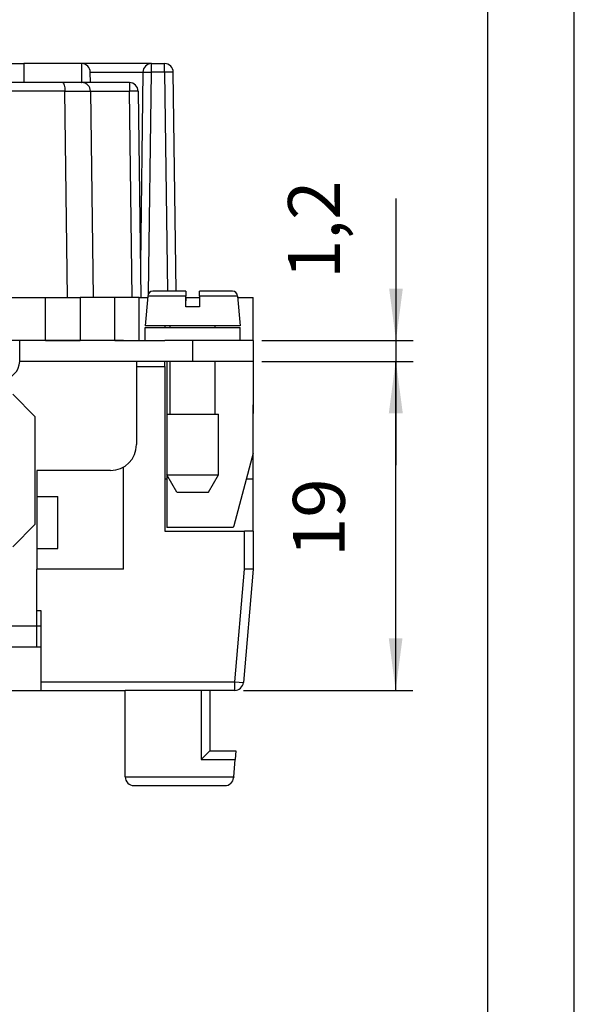
# Model space of a CAD drawing. Units: millimetres. Extents: x 0 to 210, y 0 to 297.
# Drawn here: x 178 to 210, y 140 to 197 of the extents above; entities that cross this region are included whole.
import ezdxf

# ---------------------------------------------------------------- set-up
doc = ezdxf.new("R2010")
doc.units = ezdxf.units.MM
doc.layers.add('1', color=7, linetype='Continuous')
doc.styles.add('CONVERTER_15', font='simplex.shx', dxfattribs={"width": 0.95})
doc.dimstyles.new('ME10_DIM_14', dxfattribs={"dimtxt": 3, "dimasz": 3, "dimexe": 1, "dimexo": 0.5, "dimgap": 2, "dimtad": 1, "dimdsep": 46, "dimtxsty": 'CONVERTER_15', "dimsah": 1, "dimcen": 0.09, "dimclrd": 2, "dimclre": 2, "dimclrt": 4, "dimadec": 0, "dimazin": 0, "dimtfac": 1, "dimtdec": 4, "dimtix": 1, "dimtmove": 0, "dimatfit": 3, "dimfxl": 1, "dimtolj": 1, "dimtzin": 0, "dimarcsym": 0})
doc.dimstyles.new('ME10_DIM_15', dxfattribs={"dimtxt": 3, "dimasz": 3, "dimexe": 1, "dimexo": 0.5, "dimgap": 2, "dimtad": 1, "dimdsep": 46, "dimtxsty": 'CONVERTER_15', "dimsah": 1, "dimcen": 0.09, "dimclrd": 2, "dimclre": 2, "dimclrt": 4, "dimadec": 0, "dimazin": 0, "dimtfac": 1, "dimtdec": 4, "dimtix": 1, "dimtmove": 0, "dimatfit": 3, "dimfxl": 1, "dimtolj": 1, "dimtzin": 0, "dimarcsym": 0})

# ---------------------------------------------------------------- blocks, each defined once
blk = doc.blocks.new('_formato_A4', base_point=(210, 0))
at = {"layer": '1', "color": 7, "linetype": 'Continuous'}
for p, q in [((210, 0), (210, 297)), ((205, 5), (205, 292))]:
    blk.add_line(p, q, dxfattribs=at)
blk = doc.blocks.new('A4', base_point=(210, 0))
at = {"layer": '1'}
blk.add_blockref('_formato_A4', (210, 0), dxfattribs=at)
blk = doc.blocks.new('*D7')
at = {"layer": '1', "color": 2, "linetype": 'Continuous'}
for p, q in [((191.941, 177.113), (200.672, 177.113)), ((199.672, 177.113), (199.672, 158.113)), ((190.871, 158.113), (200.672, 158.113))]:
    blk.add_line(p, q, dxfattribs=at)
at = {"layer": '1', "color": 2}
for points in [[(200.066, 174.113), (199.277, 174.113), (199.672, 177.113)], [(199.277, 161.113), (200.066, 161.113), (199.672, 158.113)]]:
    blk.add_solid(points, dxfattribs=at)
at = {"layer": '1', "color": 4, "insert": (197.672, 165.813), "char_height": 3, "attachment_point": 7, "rotation": 90, "line_spacing_factor": 0.60024, "style": 'CONVERTER_15'}
blk.add_mtext('19', dxfattribs=at)
blk = doc.blocks.new('*D8')
at = {"layer": '1', "color": 2, "linetype": 'Continuous'}
for p, q in [((199.691, 186.525), (199.691, 178.313)), ((191.941, 178.313), (200.691, 178.313)), ((199.691, 178.313), (199.691, 177.113)), ((191.941, 177.113), (200.691, 177.113)), ((199.691, 177.113), (199.691, 171.113))]:
    blk.add_line(p, q, dxfattribs=at)
at = {"layer": '1', "color": 2}
for points in [[(199.296, 181.313), (200.086, 181.313), (199.691, 178.313)], [(200.086, 174.113), (199.296, 174.113), (199.691, 177.113)]]:
    blk.add_solid(points, dxfattribs=at)
at = {"layer": '1', "color": 4, "insert": (197.391, 181.875), "char_height": 3, "attachment_point": 7, "rotation": 90, "line_spacing_factor": 0.60024, "style": 'CONVERTER_15'}
blk.add_mtext('1,2', dxfattribs=at)

msp = doc.modelspace()

# ---------------------------------------------------------------- linework, layer by layer
at = {"color": 7, "linetype": 'Continuous'}
for p, q in [((177.208, 194.313), (178.191, 194.313)), ((178.191, 194.313), (178.191, 193.213)), ((181.519, 194.313), (178.191, 194.313)), ((181.519, 194.313), (181.519, 193.213)), ((181.519, 194.313), (181.521, 194.313)), ((185.562, 194.313), (181.521, 194.313)), ((185.562, 193.82), (185.562, 194.313)), ((185.562, 194.313), (186.321, 194.313)), ((186.321, 193.82), (186.321, 194.313)), ((182.029, 193.213), (182.021, 193.82)), ((182.021, 193.82), (185.062, 193.82)), ((185.062, 193.82), (184.916, 182.723)), ((185.394, 181.034), (185.562, 193.82)), ((186.321, 193.82), (185.562, 193.82)), ((186.321, 193.82), (186.487, 181.163)), ((186.987, 181.163), (186.821, 193.82)), ((178.191, 193.213), (177.341, 193.213)), ((180.424, 193.213), (178.191, 193.213)), ((181.519, 193.213), (180.424, 193.213)), ((181.519, 193.213), (181.536, 193.213)), ((184.286, 193.213), (181.536, 193.213)), ((184.286, 193.213), (184.286, 192.72)), ((180.553, 192.72), (176.901, 192.72)), ((180.709, 180.813), (180.553, 192.72)), ((182.035, 192.72), (184.286, 192.72)), ((182.035, 192.72), (182.191, 180.813)), ((184.441, 180.813), (184.286, 192.72)), ((184.785, 192.72), (184.941, 180.813)), ((185.342, 180.89), (185.191, 179.163)), ((185.342, 180.89), (185.191, 179.163)), ((187.541, 180.89), (185.342, 180.89)), ((187.541, 180.89), (185.342, 180.89)), ((186.441, 181.163), (185.641, 181.163)), ((186.441, 181.163), (185.641, 181.163)), ((187.541, 181.163), (186.441, 181.163)), ((187.541, 181.163), (186.441, 181.163)), ((187.541, 181.163), (187.541, 180.89)), ((187.541, 181.163), (187.541, 180.89)), ((187.541, 180.813), (187.541, 180.89)), ((187.541, 180.813), (187.541, 180.89)), ((189.441, 181.163), (188.341, 181.163)), ((188.341, 180.89), (188.341, 181.163)), ((189.441, 181.163), (188.341, 181.163)), ((188.341, 180.89), (188.341, 181.163)), ((188.341, 180.89), (188.341, 180.813)), ((190.54, 180.89), (188.341, 180.89)), ((188.341, 180.89), (188.341, 180.813)), ((190.54, 180.89), (188.341, 180.89)), ((190.241, 181.163), (189.441, 181.163)), ((190.241, 181.163), (189.441, 181.163)), ((190.54, 180.89), (190.691, 179.163)), ((190.54, 180.89), (190.691, 179.163)), ((176.041, 180.813), (179.441, 180.813)), ((179.441, 180.813), (181.441, 180.813)), ((179.441, 178.313), (179.441, 180.813)), ((183.441, 180.813), (181.441, 180.813)), ((181.441, 180.813), (181.441, 178.313)), ((183.441, 178.313), (183.441, 180.813)), ((184.841, 180.813), (183.441, 180.813)), ((184.841, 180.813), (185.336, 180.813)), ((184.841, 178.313), (184.841, 180.813)), ((187.541, 180.263), (187.541, 180.813)), ((187.541, 180.263), (187.541, 180.813)), ((187.541, 180.813), (188.341, 180.813)), ((187.541, 180.813), (187.541, 180.613)), ((188.341, 180.813), (188.341, 180.263)), ((188.341, 180.813), (188.341, 180.263)), ((188.341, 180.813), (188.341, 180.613)), ((190.547, 180.813), (191.441, 180.813)), ((191.441, 178.313), (191.441, 180.813)), ((188.341, 180.263), (187.541, 180.263)), ((188.341, 180.263), (187.541, 180.263)), ((186.341, 179.163), (185.191, 179.163)), ((186.341, 179.163), (185.191, 179.163)), ((186.641, 179.163), (186.341, 179.163)), ((186.641, 179.163), (186.341, 179.163)), ((186.341, 179.163), (186.341, 179.063)), ((188.341, 179.163), (186.641, 179.163)), ((186.641, 179.063), (186.641, 179.163)), ((188.341, 179.163), (186.641, 179.163)), ((186.641, 179.063), (186.641, 179.163)), ((189.241, 179.163), (188.341, 179.163)), ((189.241, 179.163), (188.341, 179.163)), ((190.691, 179.163), (189.241, 179.163)), ((189.241, 179.063), (189.241, 179.163)), ((190.691, 179.163), (189.241, 179.163)), ((189.241, 179.063), (189.241, 179.163)), ((185.191, 179.063), (186.341, 179.063)), ((185.191, 178.313), (185.191, 179.063)), ((185.191, 179.063), (186.341, 179.063)), ((185.191, 178.313), (185.191, 179.063)), ((186.341, 179.063), (186.641, 179.063)), ((186.341, 179.063), (186.641, 179.063)), ((186.641, 179.063), (187.941, 179.063)), ((186.641, 179.063), (187.941, 179.063)), ((187.941, 179.063), (189.241, 179.063)), ((187.941, 179.063), (189.241, 179.063)), ((189.241, 179.063), (190.691, 179.063)), ((189.241, 179.063), (190.691, 179.063)), ((190.691, 178.313), (190.691, 179.063)), ((190.691, 178.313), (190.691, 179.063)), ((177.941, 178.313), (177.441, 178.313)), ((177.941, 177.113), (177.941, 178.313)), ((178.941, 178.313), (177.941, 178.313)), ((177.941, 177.113), (177.941, 178.313)), ((178.941, 178.313), (177.941, 178.313)), ((178.941, 178.313), (177.941, 178.313)), ((183.941, 178.313), (178.941, 178.313)), ((183.941, 178.313), (178.941, 178.313)), ((179.441, 178.313), (178.941, 178.313)), ((179.441, 178.313), (181.441, 178.313)), ((183.441, 178.313), (181.441, 178.313)), ((183.441, 178.313), (183.941, 178.313)), ((183.941, 178.313), (184.691, 178.313)), ((183.941, 178.313), (184.691, 178.313)), ((183.941, 178.313), (184.691, 178.313)), ((184.691, 178.313), (184.841, 178.313)), ((184.691, 178.313), (184.841, 178.313)), ((184.691, 178.313), (184.841, 178.313)), ((184.841, 178.313), (185.191, 178.313)), ((184.841, 178.313), (185.191, 178.313)), ((184.841, 178.313), (185.191, 178.313)), ((185.191, 178.313), (186.341, 178.313)), ((185.191, 178.313), (186.341, 178.313)), ((185.191, 178.313), (186.341, 178.313)), ((186.441, 178.313), (186.341, 178.313)), ((186.441, 178.313), (186.341, 178.313)), ((186.641, 178.313), (186.441, 178.313)), ((186.641, 178.313), (186.441, 178.313)), ((187.941, 178.313), (186.641, 178.313)), ((187.941, 178.313), (186.641, 178.313)), ((187.941, 177.113), (187.941, 178.313)), ((191.441, 178.313), (187.941, 178.313)), ((191.441, 178.313), (187.941, 178.313)), ((191.441, 178.313), (191.441, 177.222)), ((191.441, 178.313), (191.441, 177.222)), ((191.441, 178.313), (191.441, 177.222)), ((184.691, 177.113), (177.941, 177.113)), ((184.691, 177.113), (177.941, 177.113)), ((184.691, 177.113), (184.691, 172.313)), ((186.341, 177.113), (184.691, 177.113)), ((184.691, 177.113), (184.691, 172.313)), ((186.341, 177.113), (184.691, 177.113)), ((186.441, 177.113), (186.341, 177.113)), ((186.441, 177.113), (186.341, 177.113)), ((186.341, 176.813), (186.341, 177.113)), ((186.441, 177.113), (186.441, 174.063)), ((187.941, 177.113), (186.441, 177.113)), ((186.441, 177.113), (186.441, 174.063)), ((186.641, 174.063), (186.641, 177.113)), ((186.641, 174.063), (186.641, 177.113)), ((191.441, 177.113), (187.941, 177.113)), ((189.241, 174.063), (189.241, 177.113)), ((189.241, 174.063), (189.241, 177.113)), ((191.441, 177.222), (191.441, 177.113)), ((191.441, 177.222), (191.441, 177.113)), ((191.441, 177.222), (191.441, 177.113)), ((191.441, 177.113), (191.441, 174.113)), ((191.441, 177.113), (191.441, 174.113)), ((191.441, 177.113), (191.441, 174.613)), ((184.691, 176.813), (186.341, 176.813)), ((186.341, 176.813), (186.341, 167.313)), ((178.841, 173.913), (177.541, 175.213)), ((191.441, 174.113), (191.441, 174.613)), ((186.441, 174.063), (186.641, 174.063)), ((186.441, 174.063), (186.441, 170.563)), ((186.441, 174.063), (186.641, 174.063)), ((186.441, 174.063), (186.441, 170.563)), ((186.641, 174.063), (187.941, 174.063)), ((186.641, 174.063), (187.941, 174.063)), ((187.941, 174.063), (189.241, 174.063)), ((187.941, 174.063), (189.241, 174.063)), ((189.241, 174.063), (189.441, 174.063)), ((189.241, 174.063), (189.441, 174.063)), ((189.441, 170.563), (189.441, 174.063)), ((189.441, 170.563), (189.441, 174.063)), ((191.441, 171.813), (191.441, 174.113)), ((191.441, 171.813), (191.441, 174.113)), ((191.441, 171.813), (191.441, 174.113)), ((178.841, 167.713), (178.841, 173.913)), ((191.441, 171.813), (190.318, 167.622)), ((191.441, 171.813), (190.318, 167.622)), ((191.441, 170.313), (191.441, 171.813)), ((183.191, 170.813), (178.941, 170.813)), ((178.941, 170.813), (178.941, 169.313)), ((183.191, 170.813), (178.941, 170.813)), ((178.941, 170.813), (178.941, 169.313)), ((178.941, 170.813), (178.941, 165.113)), ((183.941, 165.113), (183.941, 171.014)), ((186.441, 170.313), (186.341, 170.313)), ((187.019, 169.563), (186.441, 170.563)), ((186.441, 170.563), (187.941, 170.563)), ((186.441, 170.563), (186.441, 167.622)), ((187.019, 169.563), (186.441, 170.563)), ((186.441, 170.563), (187.941, 170.563)), ((186.441, 170.563), (186.441, 167.622)), ((187.941, 170.563), (189.441, 170.563)), ((187.941, 170.563), (189.441, 170.563)), ((188.864, 169.563), (189.441, 170.563)), ((188.864, 169.563), (189.441, 170.563)), ((191.441, 170.313), (191.039, 170.313)), ((191.441, 167.313), (191.441, 170.313)), ((187.019, 169.563), (187.941, 169.563)), ((187.019, 169.563), (187.941, 169.563)), ((187.941, 169.563), (188.864, 169.563)), ((187.941, 169.563), (188.864, 169.563)), ((178.941, 169.313), (179.141, 169.313)), ((178.941, 169.313), (178.941, 166.313)), ((178.941, 169.313), (179.141, 169.313)), ((179.141, 169.313), (180.141, 169.313)), ((179.141, 169.313), (180.141, 169.313)), ((180.141, 166.313), (180.141, 169.313)), ((180.141, 166.313), (180.141, 169.313)), ((177.541, 166.413), (178.841, 167.713)), ((186.341, 167.313), (190.941, 167.313)), ((186.441, 167.622), (186.441, 167.513)), ((186.441, 167.622), (186.441, 167.513)), ((190.289, 167.513), (186.441, 167.513)), ((190.289, 167.513), (186.441, 167.513)), ((190.318, 167.622), (190.289, 167.513)), ((190.318, 167.622), (190.289, 167.513)), ((190.941, 165.113), (190.941, 167.313)), ((191.441, 167.313), (190.941, 167.313)), ((191.441, 167.313), (191.441, 165.113)), ((178.941, 166.313), (178.941, 165.113)), ((178.941, 166.313), (179.141, 166.313)), ((178.941, 166.313), (178.941, 165.113)), ((178.941, 166.313), (179.141, 166.313)), ((179.141, 166.313), (180.141, 166.313)), ((179.141, 166.313), (180.141, 166.313)), ((178.941, 161.813), (178.941, 165.113)), ((178.941, 161.813), (178.941, 165.113)), ((183.941, 165.113), (178.941, 165.113)), ((190.371, 158.613), (190.939, 165.113)), ((191.441, 165.113), (190.869, 158.57)), ((190.941, 165.113), (190.939, 165.113)), ((191.441, 165.113), (190.941, 165.113)), ((179.191, 162.713), (178.941, 162.713)), ((179.191, 158.613), (179.191, 162.713)), ((178.941, 161.813), (169.941, 161.813)), ((178.941, 161.813), (169.941, 161.813)), ((179.191, 161.813), (178.941, 161.813)), ((178.941, 160.613), (178.941, 161.813)), ((179.191, 161.813), (178.941, 161.813)), ((178.941, 160.613), (169.941, 160.613)), ((178.941, 160.613), (169.941, 160.613)), ((179.191, 160.613), (178.941, 160.613)), ((179.191, 160.613), (178.941, 160.613)), ((169.691, 158.113), (179.191, 158.113)), ((179.191, 158.613), (190.371, 158.613)), ((179.191, 158.113), (179.191, 158.613)), ((179.191, 158.113), (184.041, 158.113)), ((184.041, 153.113), (184.041, 158.113)), ((184.041, 153.113), (184.041, 158.113)), ((184.041, 153.113), (184.041, 158.113)), ((184.041, 153.113), (184.041, 158.113)), ((184.041, 153.113), (184.041, 158.113)), ((184.041, 153.113), (184.041, 158.113)), ((184.041, 153.113), (184.041, 158.113)), ((184.041, 153.113), (184.041, 158.113)), ((184.041, 153.113), (184.041, 158.113)), ((184.041, 153.113), (184.041, 158.113)), ((184.041, 153.113), (184.041, 158.113)), ((184.041, 153.113), (184.041, 158.113)), ((190.371, 158.113), (184.041, 158.113)), ((188.441, 158.113), (188.441, 154.113)), ((188.441, 158.113), (188.441, 154.113)), ((188.441, 158.113), (188.441, 154.113)), ((188.441, 158.113), (188.441, 154.113)), ((188.441, 158.113), (188.441, 154.113)), ((188.441, 158.113), (188.441, 154.113)), ((188.441, 158.113), (188.441, 154.113)), ((188.441, 158.113), (188.441, 154.113)), ((188.441, 158.113), (188.441, 154.113)), ((188.441, 158.113), (188.441, 154.113)), ((188.441, 158.113), (188.441, 154.113)), ((188.441, 158.113), (188.441, 154.113)), ((188.941, 158.113), (188.941, 154.613)), ((188.941, 158.113), (188.941, 154.613)), ((188.941, 158.113), (188.941, 154.613)), ((188.941, 158.113), (188.941, 154.613)), ((188.941, 158.113), (188.941, 154.613)), ((188.941, 158.113), (188.941, 154.613)), ((188.941, 158.113), (188.941, 154.613)), ((188.941, 158.113), (188.941, 154.613)), ((188.941, 158.113), (188.941, 154.613)), ((188.941, 158.113), (188.941, 154.613)), ((188.941, 158.113), (188.941, 154.613)), ((188.941, 158.113), (188.941, 154.613)), ((190.371, 158.113), (190.371, 158.613)), ((190.371, 158.613), (190.869, 158.57)), ((188.941, 154.613), (188.441, 154.113)), ((188.941, 154.613), (188.441, 154.113)), ((188.941, 154.613), (188.441, 154.113)), ((188.941, 154.613), (188.441, 154.113)), ((188.941, 154.613), (188.441, 154.113)), ((188.941, 154.613), (188.441, 154.113)), ((188.941, 154.613), (188.441, 154.113)), ((188.941, 154.613), (188.441, 154.113)), ((188.941, 154.613), (188.441, 154.113)), ((188.941, 154.613), (188.441, 154.113)), ((188.941, 154.613), (188.441, 154.113)), ((188.941, 154.613), (188.441, 154.113)), ((188.441, 154.113), (190.398, 154.113)), ((188.441, 154.113), (190.398, 154.113)), ((188.441, 154.113), (190.398, 154.113)), ((188.441, 154.113), (190.398, 154.113)), ((188.441, 154.113), (190.398, 154.113)), ((188.441, 154.113), (190.398, 154.113)), ((188.441, 154.113), (190.398, 154.113)), ((188.441, 154.113), (190.398, 154.113)), ((188.441, 154.113), (190.398, 154.113)), ((188.441, 154.113), (190.398, 154.113)), ((188.441, 154.113), (190.398, 154.113)), ((188.441, 154.113), (190.398, 154.113)), ((188.941, 154.613), (190.441, 154.613)), ((188.941, 154.613), (190.441, 154.613)), ((188.941, 154.613), (190.441, 154.613)), ((188.941, 154.613), (190.441, 154.613)), ((188.941, 154.613), (190.441, 154.613)), ((188.941, 154.613), (190.441, 154.613)), ((188.941, 154.613), (190.441, 154.613)), ((188.941, 154.613), (190.441, 154.613)), ((188.941, 154.613), (190.441, 154.613)), ((188.941, 154.613), (190.441, 154.613)), ((188.941, 154.613), (190.441, 154.613)), ((188.941, 154.613), (190.441, 154.613)), ((190.31, 153.113), (190.398, 154.113)), ((190.31, 153.113), (190.398, 154.113)), ((190.31, 153.113), (190.398, 154.113)), ((190.31, 153.113), (190.398, 154.113)), ((190.31, 153.113), (190.398, 154.113)), ((190.31, 153.113), (190.398, 154.113)), ((190.31, 153.113), (190.398, 154.113)), ((190.31, 153.113), (190.398, 154.113)), ((190.31, 153.113), (190.398, 154.113)), ((190.31, 153.113), (190.398, 154.113)), ((190.31, 153.113), (190.398, 154.113)), ((190.31, 153.113), (190.398, 154.113)), ((190.441, 154.613), (190.398, 154.113)), ((190.441, 154.613), (190.398, 154.113)), ((190.441, 154.613), (190.398, 154.113)), ((190.441, 154.613), (190.398, 154.113)), ((190.441, 154.613), (190.398, 154.113)), ((190.441, 154.613), (190.398, 154.113)), ((190.441, 154.613), (190.398, 154.113)), ((190.441, 154.613), (190.398, 154.113)), ((190.441, 154.613), (190.398, 154.113)), ((190.441, 154.613), (190.398, 154.113)), ((190.441, 154.613), (190.398, 154.113)), ((190.441, 154.613), (190.398, 154.113)), ((184.041, 153.113), (190.31, 153.113)), ((184.041, 153.113), (190.31, 153.113)), ((184.041, 153.113), (190.31, 153.113)), ((184.041, 153.113), (190.31, 153.113)), ((184.041, 153.113), (190.31, 153.113)), ((184.041, 153.113), (190.31, 153.113)), ((184.041, 153.113), (190.31, 153.113)), ((184.041, 153.113), (190.31, 153.113)), ((184.041, 153.113), (190.31, 153.113)), ((184.041, 153.113), (190.31, 153.113)), ((184.041, 153.113), (190.31, 153.113)), ((184.041, 153.113), (190.31, 153.113)), ((190.31, 153.113), (190.306, 153.07)), ((190.31, 153.113), (190.306, 153.07)), ((190.31, 153.113), (190.306, 153.07)), ((190.31, 153.113), (190.306, 153.07)), ((190.31, 153.113), (190.306, 153.07)), ((190.31, 153.113), (190.306, 153.07)), ((190.31, 153.113), (190.306, 153.07)), ((190.31, 153.113), (190.306, 153.07)), ((190.31, 153.113), (190.306, 153.07)), ((190.31, 153.113), (190.306, 153.07)), ((190.31, 153.113), (190.306, 153.07)), ((190.31, 153.113), (190.306, 153.07)), ((184.541, 152.613), (189.808, 152.613)), ((184.541, 152.613), (187.141, 152.613)), ((184.541, 152.613), (189.808, 152.613)), ((184.541, 152.613), (186.691, 152.613)), ((184.541, 152.613), (189.808, 152.613)), ((184.541, 152.613), (186.716, 152.613)), ((184.541, 152.613), (187.391, 152.613)), ((184.541, 152.613), (186.691, 152.613)), ((184.541, 152.613), (189.808, 152.613)), ((184.541, 152.613), (189.808, 152.613)), ((184.541, 152.613), (189.808, 152.613)), ((184.541, 152.613), (187.141, 152.613)), ((186.691, 152.613), (186.741, 152.613)), ((186.691, 152.613), (186.741, 152.613)), ((186.716, 152.613), (186.741, 152.613)), ((186.741, 152.613), (186.816, 152.613)), ((186.741, 152.613), (186.816, 152.613)), ((186.741, 152.613), (186.816, 152.613)), ((186.816, 152.613), (186.891, 152.613)), ((186.816, 152.613), (186.916, 152.613)), ((186.816, 152.613), (186.891, 152.613)), ((186.891, 152.613), (187.016, 152.613)), ((186.891, 152.613), (187.016, 152.613)), ((186.916, 152.613), (187.016, 152.613)), ((187.016, 152.613), (187.166, 152.613)), ((187.016, 152.613), (187.116, 152.613)), ((187.016, 152.613), (187.291, 152.613)), ((187.116, 152.613), (187.216, 152.613)), ((187.141, 152.613), (187.991, 152.613)), ((187.141, 152.613), (187.991, 152.613)), ((187.166, 152.613), (187.291, 152.613)), ((187.216, 152.613), (187.316, 152.613)), ((187.291, 152.613), (187.366, 152.613)), ((187.291, 152.613), (187.591, 152.613)), ((187.316, 152.613), (187.391, 152.613)), ((187.366, 152.613), (187.441, 152.613)), ((187.391, 152.613), (187.416, 152.613)), ((187.391, 152.613), (187.441, 152.613)), ((187.416, 152.613), (187.641, 152.613)), ((187.441, 152.613), (187.491, 152.613)), ((187.441, 152.613), (187.516, 152.613)), ((187.491, 152.613), (189.808, 152.613)), ((187.516, 152.613), (187.591, 152.613)), ((187.591, 152.613), (187.716, 152.613)), ((187.591, 152.613), (187.866, 152.613)), ((187.641, 152.613), (187.666, 152.613)), ((187.666, 152.613), (187.716, 152.613)), ((187.716, 152.613), (187.791, 152.613)), ((187.716, 152.613), (187.866, 152.613)), ((187.791, 152.613), (187.866, 152.613)), ((187.866, 152.613), (187.966, 152.613)), ((187.866, 152.613), (187.991, 152.613)), ((187.866, 152.613), (187.991, 152.613)), ((187.966, 152.613), (188.041, 152.613)), ((187.991, 152.613), (189.808, 152.613)), ((187.991, 152.613), (188.066, 152.613)), ((187.991, 152.613), (188.066, 152.613)), ((187.991, 152.613), (189.808, 152.613)), ((188.041, 152.613), (188.116, 152.613)), ((188.066, 152.613), (188.141, 152.613)), ((188.066, 152.613), (188.141, 152.613)), ((188.116, 152.613), (188.166, 152.613)), ((188.141, 152.613), (188.191, 152.613)), ((188.141, 152.613), (188.191, 152.613)), ((188.166, 152.613), (188.191, 152.613)), ((188.191, 152.613), (189.808, 152.613)), ((188.191, 152.613), (189.808, 152.613)), ((188.191, 152.613), (189.808, 152.613))]:
    msp.add_line(p, q, dxfattribs=at)
for centre, radius, start, end in [((181.521, 193.813), 0.5, 0.75, 90), ((185.562, 193.813), 0.5, 90, 179.25), ((186.321, 193.813), 0.5, 0.75, 90), ((181.536, 192.713), 0.5, 0.75, 90), ((184.286, 192.713), 0.5, 0.75, 90), ((185.641, 180.863), 0.3, 90, 175), ((185.641, 180.863), 0.3, 90, 175), ((190.241, 180.863), 0.3, 5, 90), ((190.241, 180.863), 0.3, 5, 90), ((176.941, 177.113), 1, 180, 0), ((176.941, 177.113), 1, 180, 0), ((183.191, 172.313), 1.5, 270, 0), ((183.191, 172.313), 1.5, 270, 0), ((190.371, 158.613), 0.5, 270, 355), ((184.541, 153.113), 0.5, 180, 270), ((184.541, 153.113), 0.5, 180, 270), ((184.541, 153.113), 0.5, 180, 270), ((184.541, 153.113), 0.5, 180, 270), ((184.541, 153.113), 0.5, 180, 270), ((184.541, 153.113), 0.5, 180, 270), ((184.541, 153.113), 0.5, 180, 270), ((184.541, 153.113), 0.5, 180, 270), ((184.541, 153.113), 0.5, 180, 270), ((184.541, 153.113), 0.5, 180, 270), ((184.541, 153.113), 0.5, 180, 270), ((184.541, 153.113), 0.5, 180, 270), ((189.808, 153.113), 0.5, 270, 355), ((189.808, 153.113), 0.5, 270, 355), ((189.808, 153.113), 0.5, 270, 355), ((189.808, 153.113), 0.5, 270, 355), ((189.808, 153.113), 0.5, 270, 355), ((189.808, 153.113), 0.5, 270, 355), ((189.808, 153.113), 0.5, 270, 355), ((189.808, 153.113), 0.5, 270, 355), ((189.808, 153.113), 0.5, 270, 355), ((189.808, 153.113), 0.5, 270, 355), ((189.808, 153.113), 0.5, 270, 355), ((189.808, 153.113), 0.5, 270, 355)]:
    msp.add_arc(centre, radius, start, end, dxfattribs=at)
for points, knots in [([(185.062, 193.82), (185.063, 193.82), (185.067, 193.821), (185.076, 193.821), (185.092, 193.822), (185.113, 193.822), (185.14, 193.822), (185.172, 193.823), (185.212, 193.823), (185.259, 193.823), (185.313, 193.822), (185.371, 193.822), (185.433, 193.821), (185.496, 193.821), (185.54, 193.82), (185.562, 193.82)], [0, 0, 0, 0, 0.0032752, 0.0127404, 0.0282376, 0.0495705, 0.0765385, 0.1089398, 0.146572, 0.1961035, 0.2504258, 0.3087617, 0.3703339, 0.4343649, 0.5000774, 0.5000774, 0.5000774, 0.5000774]), ([(186.821, 193.82), (186.82, 193.82), (186.816, 193.821), (186.806, 193.821), (186.791, 193.822), (186.77, 193.822), (186.743, 193.822), (186.71, 193.823), (186.671, 193.823), (186.623, 193.823), (186.569, 193.822), (186.511, 193.822), (186.45, 193.821), (186.386, 193.821), (186.343, 193.82), (186.321, 193.82)], [0, 0, 0, 0, 0.0032752, 0.0127404, 0.0282376, 0.0495705, 0.0765385, 0.1089398, 0.146572, 0.1961035, 0.2504258, 0.3087617, 0.3703339, 0.4343649, 0.5000774, 0.5000774, 0.5000774, 0.5000774]), ([(180.424, 193.213), (180.442, 193.202), (180.493, 193.17), (180.519, 193.051), (180.549, 192.902), (180.552, 192.784), (180.553, 192.72)], [0, 0, 0, 0, 0.0617696, 0.1763579, 0.3388102, 0.5284141, 0.5284141, 0.5284141, 0.5284141]), ([(180.553, 192.72), (180.563, 192.72), (180.581, 192.72), (180.609, 192.72), (180.636, 192.72), (180.662, 192.72), (180.688, 192.72), (180.712, 192.72), (180.736, 192.72), (180.76, 192.72), (180.782, 192.721), (180.804, 192.721), (180.824, 192.721), (180.844, 192.721), (180.869, 192.721), (180.9, 192.721), (180.935, 192.721), (180.969, 192.721), (181.002, 192.721), (181.035, 192.721), (181.066, 192.721), (181.097, 192.721), (181.127, 192.721), (181.156, 192.721), (181.184, 192.721), (181.211, 192.721), (181.238, 192.721), (181.263, 192.721), (181.288, 192.721), (181.312, 192.721), (181.335, 192.721), (181.357, 192.721), (181.378, 192.722), (181.399, 192.722), (181.419, 192.722), (181.438, 192.722), (181.456, 192.722), (181.473, 192.722), (181.49, 192.722), (181.505, 192.722), (181.52, 192.722), (181.535, 192.722), (181.548, 192.722), (181.561, 192.722), (181.573, 192.722), (181.584, 192.722), (181.594, 192.722), (181.604, 192.722), (181.613, 192.722), (181.626, 192.722), (181.644, 192.722), (181.665, 192.722), (181.686, 192.722), (181.706, 192.722), (181.725, 192.722), (181.743, 192.722), (181.761, 192.722), (181.778, 192.722), (181.794, 192.722), (181.809, 192.722), (181.823, 192.721), (181.837, 192.721), (181.85, 192.721), (181.863, 192.721), (181.874, 192.721), (181.886, 192.721), (181.896, 192.721), (181.906, 192.721), (181.915, 192.721), (181.924, 192.721), (181.933, 192.721), (181.94, 192.721), (181.947, 192.721), (181.954, 192.721), (181.961, 192.721), (181.966, 192.721), (181.972, 192.721), (181.977, 192.721), (181.981, 192.721), (181.986, 192.721), (181.989, 192.721), (181.993, 192.721), (181.996, 192.721), (181.999, 192.721), (182.002, 192.721), (182.004, 192.721), (182.006, 192.721), (182.009, 192.721), (182.014, 192.721), (182.019, 192.721), (182.023, 192.72), (182.027, 192.72), (182.029, 192.72), (182.032, 192.72), (182.033, 192.72), (182.034, 192.72), (182.035, 192.72), (182.035, 192.72), (182.035, 192.72)], [0, 0, 0, 0, 0.028427, 0.056126, 0.08309, 0.10931, 0.134779, 0.159488, 0.183431, 0.206598, 0.228983, 0.250577, 0.271372, 0.291361, 0.310536, 0.346594, 0.381747, 0.416, 0.449358, 0.481827, 0.513412, 0.544118, 0.57395, 0.602913, 0.631013, 0.658255, 0.684644, 0.710185, 0.734883, 0.758744, 0.781773, 0.803975, 0.825355, 0.845919, 0.865671, 0.884617, 0.902762, 0.920112, 0.936671, 0.952444, 0.967438, 0.981656, 0.995105, 1.00779, 1.019715, 1.030886, 1.041308, 1.050986, 1.059926, 1.068133, 1.090695, 1.112368, 1.133169, 1.153116, 1.172229, 1.190524, 1.208022, 1.22474, 1.240696, 1.255909, 1.270398, 1.28418, 1.297274, 1.309699, 1.321472, 1.332613, 1.343139, 1.353069, 1.362422, 1.371215, 1.379467, 1.387197, 1.394423, 1.401163, 1.407436, 1.413259, 1.418653, 1.423633, 1.428221, 1.432432, 1.436287, 1.439802, 1.442998, 1.445892, 1.448502, 1.450847, 1.452945, 1.454814, 1.460695, 1.465746, 1.470018, 1.473558, 1.476419, 1.478648, 1.480297, 1.481414, 1.482051, 1.482264, 1.482264, 1.482264, 1.482264]), ([(184.785, 192.72), (184.784, 192.72), (184.78, 192.721), (184.771, 192.721), (184.755, 192.722), (184.734, 192.722), (184.707, 192.722), (184.675, 192.723), (184.635, 192.723), (184.588, 192.723), (184.534, 192.722), (184.476, 192.722), (184.414, 192.721), (184.351, 192.721), (184.307, 192.72), (184.286, 192.72)], [0, 0, 0, 0, 0.0032752, 0.0127404, 0.0282376, 0.0495705, 0.0765385, 0.1089398, 0.146572, 0.1961035, 0.2504258, 0.3087617, 0.3703339, 0.4343649, 0.5000774, 0.5000774, 0.5000774, 0.5000774])]:
    msp.add_open_spline(points, degree=3, knots=knots, dxfattribs=at)

# ---------------------------------------------------------------- block references
msp.add_blockref('A4', (210, 0))

# ---------------------------------------------------------------- dimensions: what is measured, and where the dimension line sits
at = {"layer": '1'}
for base, p1, p2, dimstyle, picture, middle in [((199.691, 178.313), (191.441, 177.113), (191.441, 178.313), 'ME10_DIM_15', '*D8', (196.041, 184.2)), ((199.672, 177.113), (190.371, 158.113), (191.441, 177.113), 'ME10_DIM_14', '*D7', (196.172, 167.613))]:
    dim = msp.add_linear_dim(base=base, p1=p1, p2=p2, angle=90, dimstyle=dimstyle, dxfattribs=at)
    dim.commit()
    dim.dimension.update_dxf_attribs({"geometry": picture, "text_midpoint": middle, "text_rotation": 90})

doc.saveas('drawing.dxf')
